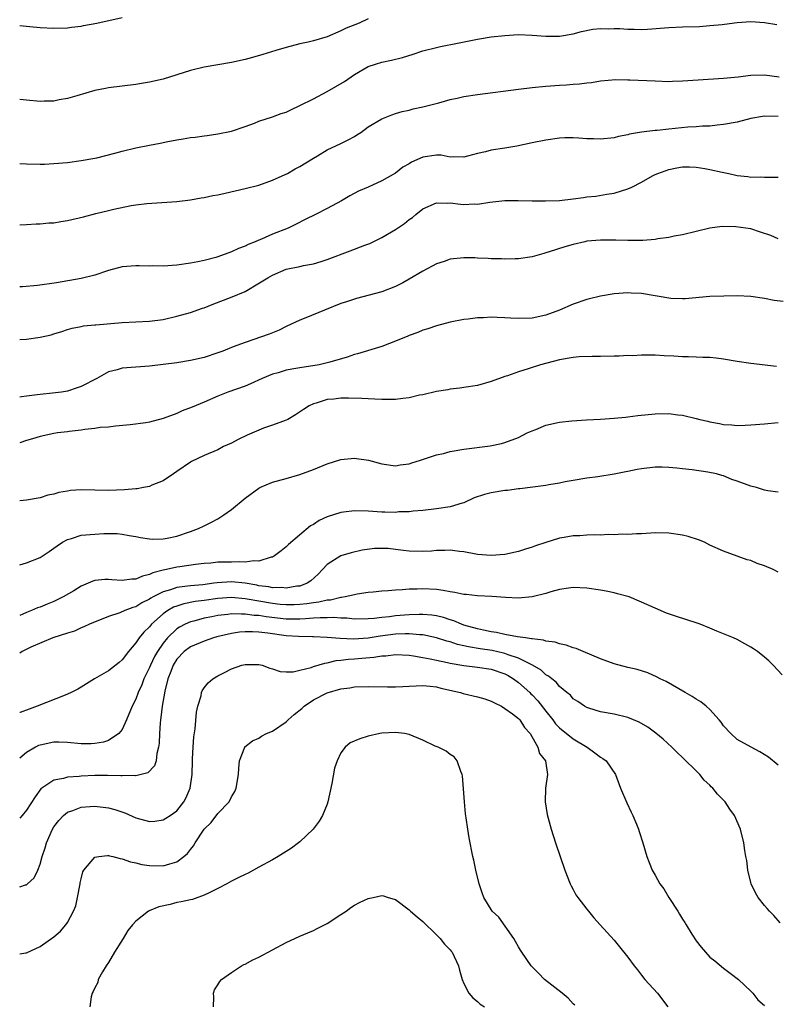
# Model space of a CAD drawing. Units: inches. Extents: x 2511000 to 2514000, y 1515000 to 1518000.
# Drawn here: x 2511000 to 2511111, y 1517719 to 1517864 of the extents above; entities that cross this region are included whole.
import ezdxf

# ---------------------------------------------------------------- set-up
doc = ezdxf.new("R2010")
doc.units = ezdxf.units.IN
doc.header["$MEASUREMENT"] = 0
doc.layers.add('LD25111515_10ft', color=93, linetype='Continuous')

msp = doc.modelspace()

# ---------------------------------------------------------------- linework, layer by layer
at = {"layer": 'LD25111515_10ft'}
for points, elevation in [([(2511000, 1517862.66), (2511001.48, 1517862.52), (2511003, 1517862.34), (2511005, 1517862.24), (2511007, 1517862.32), (2511007.59, 1517862.41), (2511009, 1517862.58), (2511009.34, 1517862.66), (2511011.27, 1517863), (2511015, 1517863.81)], 7640), ([(2511051, 1517863.62), (2511049.67, 1517863), (2511047.76, 1517862.24), (2511047, 1517861.86), (2511045, 1517861.01), (2511043, 1517860.41), (2511042.21, 1517860.21), (2511041, 1517859.96), (2511039, 1517859.44), (2511037.49, 1517859), (2511035.6, 1517858.4), (2511034.05, 1517857.95), (2511033, 1517857.67), (2511031, 1517857.23), (2511027, 1517856.57), (2511025, 1517856.08), (2511021, 1517854.81), (2511019, 1517854.34), (2511017.84, 1517854.16), (2511017, 1517854.01), (2511013, 1517853.51), (2511012.57, 1517853.43), (2511011, 1517853.12), (2511008.38, 1517852.38), (2511007, 1517851.97), (2511005.76, 1517851.76), (2511005, 1517851.6), (2511003.58, 1517851.58), (2511003, 1517851.55), (2511001, 1517851.7), (2511000, 1517851.82)], 7650), ([(2511000, 1517842.44), (2511001, 1517842.39), (2511003, 1517842.36), (2511003.63, 1517842.37), (2511005, 1517842.43), (2511007, 1517842.61), (2511009, 1517842.87), (2511011, 1517843.22), (2511011.27, 1517843.27), (2511013.94, 1517843.94), (2511015, 1517844.25), (2511017, 1517844.73), (2511019, 1517845.13), (2511020.57, 1517845.43), (2511021.67, 1517845.67), (2511023, 1517845.92), (2511023.94, 1517846.06), (2511025, 1517846.26), (2511025.67, 1517846.33), (2511027, 1517846.52), (2511027.43, 1517846.57), (2511029, 1517846.78), (2511031, 1517847.19), (2511033, 1517847.87), (2511034.38, 1517848.38), (2511035, 1517848.63), (2511037, 1517849.29), (2511038.25, 1517849.75), (2511039, 1517849.99), (2511039.68, 1517850.32), (2511041, 1517850.92), (2511043, 1517851.93), (2511045, 1517852.98), (2511047.53, 1517854.47), (2511049, 1517855.5), (2511051, 1517856.65), (2511052.06, 1517857), (2511053, 1517857.28), (2511054.43, 1517857.57), (2511056.03, 1517857.97), (2511057.56, 1517858.44), (2511059, 1517858.93), (2511061, 1517859.45), (2511061.58, 1517859.58), (2511064.09, 1517860.09), (2511067, 1517860.64), (2511069, 1517860.98), (2511071, 1517861.21), (2511073, 1517861.32), (2511075, 1517861.25), (2511077, 1517861.08), (2511079, 1517861.08), (2511081, 1517861.44), (2511082.23, 1517861.77), (2511083.89, 1517862.11), (2511085, 1517862.21), (2511086.17, 1517862.17), (2511087, 1517862.21), (2511087.81, 1517862.19), (2511089, 1517862.11), (2511089.9, 1517862.1), (2511091, 1517862.09), (2511091.88, 1517862.12), (2511095, 1517862.35), (2511097, 1517862.45), (2511099.47, 1517862.53), (2511101, 1517862.63), (2511102.82, 1517862.82), (2511103.16, 1517862.84), (2511105, 1517863.1), (2511107, 1517863.24), (2511109, 1517863.07), (2511110.8, 1517862.8)], 7660), ([(2511000, 1517833.46), (2511001, 1517833.5), (2511002.4, 1517833.6), (2511003, 1517833.62), (2511004.24, 1517833.76), (2511005, 1517833.79), (2511006.03, 1517833.97), (2511007, 1517834.09), (2511009.35, 1517834.65), (2511011.14, 1517835.14), (2511013, 1517835.57), (2511013.78, 1517835.78), (2511016.31, 1517836.31), (2511017, 1517836.42), (2511018.62, 1517836.62), (2511023, 1517836.9), (2511025, 1517837.14), (2511026.57, 1517837.43), (2511027, 1517837.47), (2511028.24, 1517837.76), (2511029, 1517837.87), (2511030.09, 1517838.09), (2511033, 1517838.78), (2511035, 1517839.3), (2511037, 1517840.02), (2511038.83, 1517840.83), (2511039.17, 1517841), (2511040.33, 1517841.67), (2511041, 1517841.99), (2511043, 1517843.25), (2511043.59, 1517843.59), (2511045, 1517844.45), (2511047, 1517845.37), (2511048.08, 1517845.92), (2511049, 1517846.42), (2511049.36, 1517846.64), (2511049.9, 1517847), (2511051, 1517847.84), (2511053, 1517848.99), (2511054.44, 1517849.56), (2511055, 1517849.76), (2511055.96, 1517850.04), (2511057, 1517850.28), (2511057.56, 1517850.44), (2511059, 1517850.73), (2511061.32, 1517851.32), (2511063, 1517851.81), (2511064.02, 1517852.02), (2511065, 1517852.26), (2511067, 1517852.54), (2511073, 1517853.33), (2511075, 1517853.56), (2511077, 1517853.78), (2511079, 1517853.94), (2511080.02, 1517853.98), (2511081, 1517854.07), (2511081.9, 1517854.1), (2511083, 1517854.26), (2511083.68, 1517854.32), (2511085, 1517854.54), (2511087.26, 1517854.74), (2511089, 1517854.69), (2511089.3, 1517854.7), (2511093, 1517854.53), (2511095, 1517854.47), (2511095.52, 1517854.48), (2511097, 1517854.53), (2511099.3, 1517854.7), (2511103, 1517854.93), (2511105.16, 1517855.16), (2511107, 1517855.38), (2511109, 1517855.41), (2511111.14, 1517855.15)], 7670), ([(2511111, 1517849.31), (2511109, 1517849.37), (2511108.68, 1517849.32), (2511106.98, 1517849.02), (2511105, 1517848.51), (2511103, 1517848.15), (2511102.05, 1517848.05), (2511101, 1517847.93), (2511099.9, 1517847.9), (2511099, 1517847.82), (2511097.76, 1517847.76), (2511095, 1517847.48), (2511093.29, 1517847.29), (2511093, 1517847.27), (2511091, 1517847.03), (2511089.25, 1517846.75), (2511089, 1517846.66), (2511087.62, 1517846.38), (2511087, 1517846.22), (2511085, 1517845.99), (2511083.96, 1517846.04), (2511083, 1517846.04), (2511081.83, 1517846.17), (2511081, 1517846.19), (2511079.8, 1517846.2), (2511079, 1517846.16), (2511077, 1517845.87), (2511075, 1517845.48), (2511072.76, 1517845), (2511071, 1517844.69), (2511069, 1517844.39), (2511068.18, 1517844.18), (2511067, 1517843.93), (2511065.52, 1517843.51), (2511065, 1517843.39), (2511063.44, 1517843.44), (2511063, 1517843.4), (2511061.66, 1517843.66), (2511061, 1517843.67), (2511059, 1517843.39), (2511057.36, 1517842.64), (2511057, 1517842.4), (2511056.08, 1517841.92), (2511055, 1517841.03), (2511053, 1517839.91), (2511050.98, 1517839), (2511049.58, 1517838.42), (2511048.29, 1517837.71), (2511047.07, 1517837), (2511045, 1517835.88), (2511043.29, 1517835), (2511041.76, 1517834.24), (2511040.44, 1517833.56), (2511039.29, 1517833), (2511037, 1517832.12), (2511035.39, 1517831.39), (2511035, 1517831.24), (2511034.48, 1517831), (2511033.42, 1517830.58), (2511033, 1517830.35), (2511032, 1517830), (2511031, 1517829.5), (2511029, 1517828.78), (2511028.68, 1517828.68), (2511027, 1517828.26), (2511026.05, 1517828.05), (2511025, 1517827.87), (2511023, 1517827.57), (2511021, 1517827.43), (2511019.45, 1517827.45), (2511019, 1517827.44), (2511017.48, 1517827.48), (2511017, 1517827.48), (2511015, 1517827.31), (2511013, 1517826.77), (2511011, 1517826.09), (2511009, 1517825.6), (2511005.41, 1517825), (2511002.61, 1517824.61), (2511000.41, 1517824.41), (2511000, 1517824.38)], 7680), ([(2511000, 1517816.7), (2511001, 1517816.74), (2511002.99, 1517817.01), (2511004.62, 1517817.38), (2511005, 1517817.51), (2511006.16, 1517817.84), (2511007, 1517818.14), (2511007.66, 1517818.34), (2511009, 1517818.59), (2511009.33, 1517818.67), (2511011, 1517818.82), (2511011.15, 1517818.85), (2511015, 1517819.18), (2511019, 1517819.36), (2511021, 1517819.63), (2511023, 1517820.08), (2511025, 1517820.62), (2511026.75, 1517821.25), (2511027, 1517821.32), (2511028.18, 1517821.82), (2511031.09, 1517822.91), (2511033, 1517823.72), (2511035.09, 1517825), (2511036.3, 1517825.7), (2511037, 1517826.12), (2511039, 1517826.97), (2511041, 1517827.38), (2511041.51, 1517827.51), (2511043, 1517827.77), (2511044.12, 1517828.12), (2511045, 1517828.38), (2511048.35, 1517829.65), (2511050.49, 1517830.49), (2511051.24, 1517830.76), (2511053, 1517831.61), (2511055, 1517832.79), (2511056.32, 1517833.68), (2511057, 1517834.23), (2511057.46, 1517834.54), (2511057.97, 1517835), (2511059, 1517835.83), (2511061, 1517836.71), (2511062.67, 1517836.66), (2511063, 1517836.69), (2511064.51, 1517836.51), (2511065, 1517836.47), (2511066.53, 1517836.53), (2511067, 1517836.52), (2511068.8, 1517836.8), (2511071, 1517837.04), (2511072.97, 1517837.03), (2511074.98, 1517836.98), (2511076.97, 1517836.97), (2511079, 1517837.04), (2511081, 1517837.26), (2511082.53, 1517837.47), (2511083, 1517837.55), (2511084.33, 1517837.67), (2511085.94, 1517837.95), (2511087, 1517838.09), (2511089, 1517838.74), (2511089.56, 1517839), (2511091, 1517839.72), (2511092.63, 1517840.63), (2511093, 1517840.82), (2511093.39, 1517841), (2511095, 1517841.58), (2511096.17, 1517841.83), (2511097, 1517841.94), (2511098.04, 1517841.96), (2511099, 1517841.9), (2511100.28, 1517841.72), (2511101, 1517841.59), (2511102.8, 1517841.2), (2511103.8, 1517841), (2511105, 1517840.71), (2511106.54, 1517840.54), (2511107, 1517840.45), (2511108.48, 1517840.48), (2511109, 1517840.44), (2511111, 1517840.47)], 7690), ([(2511111, 1517831.43), (2511109.9, 1517831.9), (2511108.41, 1517832.41), (2511107, 1517832.88), (2511106.26, 1517833), (2511104.8, 1517833.2), (2511102.79, 1517833.21), (2511101, 1517832.98), (2511097, 1517831.99), (2511095.79, 1517831.79), (2511095, 1517831.61), (2511093.4, 1517831.4), (2511093, 1517831.32), (2511091.19, 1517831.19), (2511091, 1517831.16), (2511089.18, 1517831.18), (2511089, 1517831.16), (2511087.24, 1517831.24), (2511085, 1517831.24), (2511083, 1517831.06), (2511082.69, 1517831), (2511081, 1517830.59), (2511079.76, 1517830.24), (2511077.5, 1517829.5), (2511077, 1517829.36), (2511076.7, 1517829.3), (2511075, 1517828.81), (2511073, 1517828.51), (2511072.51, 1517828.51), (2511071, 1517828.44), (2511070.49, 1517828.49), (2511069, 1517828.49), (2511068.55, 1517828.55), (2511067, 1517828.59), (2511066.62, 1517828.62), (2511065, 1517828.64), (2511063, 1517828.43), (2511062.11, 1517828.11), (2511061, 1517827.76), (2511059, 1517826.69), (2511057, 1517825.53), (2511056.05, 1517825), (2511055, 1517824.46), (2511053, 1517823.67), (2511051.16, 1517823.16), (2511049.29, 1517822.71), (2511047.81, 1517822.19), (2511047, 1517821.94), (2511044.59, 1517821), (2511041.88, 1517819.88), (2511041, 1517819.54), (2511039, 1517818.59), (2511037.96, 1517818.04), (2511037, 1517817.68), (2511036.53, 1517817.47), (2511033, 1517816.27), (2511031.8, 1517815.8), (2511031, 1517815.51), (2511029.73, 1517815), (2511029, 1517814.73), (2511027, 1517814.07), (2511025, 1517813.6), (2511023, 1517813.29), (2511019, 1517812.78), (2511017, 1517812.64), (2511015, 1517812.47), (2511014.26, 1517812.26), (2511013, 1517811.93), (2511011.3, 1517811), (2511009, 1517809.8), (2511008.41, 1517809.59), (2511007, 1517809.14), (2511006.13, 1517809), (2511004.82, 1517808.82), (2511003, 1517808.66), (2511002.58, 1517808.58), (2511001, 1517808.4), (2511000.28, 1517808.28), (2511000, 1517808.25)], 7700), ([(2511111.75, 1517822.25), (2511110.41, 1517822.41), (2511109, 1517822.71), (2511107, 1517822.98), (2511105, 1517823.07), (2511103.05, 1517823.05), (2511101, 1517822.96), (2511097.37, 1517822.63), (2511097, 1517822.63), (2511095.3, 1517822.7), (2511091, 1517823.42), (2511089.49, 1517823.49), (2511089, 1517823.53), (2511087, 1517823.38), (2511085, 1517823.04), (2511083.37, 1517822.63), (2511083, 1517822.55), (2511081, 1517821.88), (2511079.02, 1517821), (2511077, 1517820.25), (2511075, 1517819.82), (2511073, 1517819.74), (2511071.81, 1517819.81), (2511071, 1517819.87), (2511069.89, 1517819.89), (2511069, 1517819.98), (2511067.87, 1517819.87), (2511067, 1517819.88), (2511065.65, 1517819.65), (2511065, 1517819.6), (2511063, 1517819.22), (2511061, 1517818.71), (2511059.74, 1517818.26), (2511059, 1517818.03), (2511058.27, 1517817.73), (2511057, 1517817.28), (2511056.81, 1517817.19), (2511055, 1517816.43), (2511054.1, 1517816.1), (2511053, 1517815.64), (2511049.42, 1517814.58), (2511049, 1517814.47), (2511047.91, 1517814.09), (2511045.39, 1517813.39), (2511044.8, 1517813.2), (2511043.84, 1517813), (2511041, 1517812.55), (2511040.43, 1517812.43), (2511039, 1517812.18), (2511037.83, 1517811.83), (2511037, 1517811.63), (2511035.49, 1517811), (2511033.8, 1517810.2), (2511033, 1517809.86), (2511030.48, 1517809), (2511029, 1517808.4), (2511027, 1517807.52), (2511025.23, 1517806.77), (2511023.77, 1517806.23), (2511023, 1517805.87), (2511021, 1517805.1), (2511019, 1517804.59), (2511018.47, 1517804.47), (2511016.19, 1517804.19), (2511014.01, 1517804.01), (2511013, 1517803.87), (2511011.79, 1517803.79), (2511011, 1517803.64), (2511009.51, 1517803.51), (2511009, 1517803.4), (2511007.22, 1517803.22), (2511007, 1517803.18), (2511005.53, 1517803), (2511005, 1517802.92), (2511003, 1517802.5), (2511001.85, 1517802.15), (2511001, 1517801.91), (2511000, 1517801.55)], 7710), ([(2511110.75, 1517812.75), (2511107, 1517813.16), (2511105, 1517813.46), (2511103, 1517813.81), (2511101.94, 1517813.94), (2511101, 1517814.04), (2511099.95, 1517814.05), (2511099, 1517814.12), (2511097.87, 1517814.13), (2511097, 1517814.17), (2511095.74, 1517814.26), (2511094.3, 1517814.3), (2511093, 1517814.39), (2511091, 1517814.38), (2511089.68, 1517814.32), (2511089, 1517814.33), (2511087.73, 1517814.27), (2511087, 1517814.27), (2511085, 1517814.21), (2511083.8, 1517814.2), (2511081.87, 1517814.13), (2511081, 1517814.07), (2511079, 1517813.73), (2511076.22, 1517813), (2511074.39, 1517812.39), (2511073, 1517811.97), (2511071.39, 1517811.39), (2511071, 1517811.26), (2511069, 1517810.53), (2511067, 1517809.97), (2511065, 1517809.64), (2511064.43, 1517809.57), (2511063, 1517809.41), (2511062.66, 1517809.34), (2511061, 1517809.07), (2511059, 1517808.61), (2511058.52, 1517808.52), (2511057, 1517808.17), (2511056.07, 1517808.07), (2511055, 1517807.92), (2511053, 1517807.9), (2511051.96, 1517807.96), (2511051, 1517808), (2511050.06, 1517808.06), (2511048.1, 1517808.1), (2511047, 1517808.08), (2511045.96, 1517807.96), (2511045, 1517807.88), (2511043.38, 1517807.38), (2511043, 1517807.29), (2511042.37, 1517807), (2511041.54, 1517806.46), (2511040.36, 1517805.64), (2511039.24, 1517805), (2511039, 1517804.89), (2511037, 1517804.14), (2511035.69, 1517803.69), (2511035, 1517803.42), (2511033.3, 1517802.7), (2511031.96, 1517802.04), (2511031, 1517801.53), (2511029.83, 1517801), (2511029, 1517800.56), (2511027, 1517799.71), (2511025.16, 1517798.84), (2511025, 1517798.75), (2511023, 1517797.36), (2511022.52, 1517797), (2511021, 1517796.02), (2511019.35, 1517795.35), (2511019, 1517795.18), (2511018.14, 1517795), (2511017.18, 1517794.82), (2511017, 1517794.82), (2511015.34, 1517794.66), (2511013, 1517794.56), (2511009, 1517794.68), (2511007.44, 1517794.56), (2511007, 1517794.5), (2511005.72, 1517794.28), (2511005, 1517794.07), (2511004.12, 1517793.88), (2511003, 1517793.53), (2511001, 1517793.17), (2511000, 1517793.09)], 7720), ([(2511000, 1517783.72), (2511001, 1517783.97), (2511003, 1517784.79), (2511004.33, 1517785.67), (2511005, 1517786.13), (2511005.5, 1517786.5), (2511006.26, 1517787), (2511007, 1517787.41), (2511007.56, 1517787.56), (2511009, 1517788.02), (2511011, 1517788.21), (2511012.29, 1517788.29), (2511014.27, 1517788.27), (2511015, 1517788.2), (2511016.01, 1517788.01), (2511017, 1517787.85), (2511017.68, 1517787.68), (2511019, 1517787.51), (2511019.47, 1517787.47), (2511021, 1517787.5), (2511021.6, 1517787.6), (2511023, 1517787.89), (2511025, 1517788.58), (2511026.15, 1517789), (2511027, 1517789.43), (2511028.07, 1517789.93), (2511029, 1517790.45), (2511029.88, 1517791), (2511031, 1517791.81), (2511033, 1517793.45), (2511035, 1517794.93), (2511035.14, 1517795), (2511037, 1517795.81), (2511039, 1517796.35), (2511041, 1517796.92), (2511043, 1517797.68), (2511045, 1517798.49), (2511047, 1517799.13), (2511049, 1517799.31), (2511049.28, 1517799.28), (2511051.04, 1517799.04), (2511053, 1517798.5), (2511055, 1517798.21), (2511055.67, 1517798.33), (2511057, 1517798.5), (2511057.37, 1517798.63), (2511058.66, 1517799), (2511061, 1517799.81), (2511062.02, 1517800.02), (2511063, 1517800.28), (2511065, 1517800.63), (2511068.86, 1517801.14), (2511070.52, 1517801.48), (2511071, 1517801.6), (2511073, 1517802.35), (2511074.25, 1517803), (2511075, 1517803.34), (2511075.53, 1517803.53), (2511077, 1517804.13), (2511079, 1517804.57), (2511080.78, 1517804.78), (2511082.93, 1517804.93), (2511084.99, 1517805.01), (2511087, 1517805.15), (2511088.67, 1517805.33), (2511089, 1517805.35), (2511090.45, 1517805.55), (2511093, 1517805.8), (2511095, 1517805.84), (2511096.33, 1517805.67), (2511097, 1517805.61), (2511099, 1517805.14), (2511099.51, 1517805), (2511100.72, 1517804.72), (2511101, 1517804.63), (2511102.41, 1517804.41), (2511103, 1517804.24), (2511104.2, 1517804.2), (2511105, 1517804.1), (2511106.16, 1517804.16), (2511107, 1517804.18), (2511109, 1517804.33), (2511111, 1517804.52)], 7730), ([(2511111, 1517794.34), (2511109.49, 1517794.51), (2511109, 1517794.61), (2511107.81, 1517795), (2511107.19, 1517795.19), (2511107, 1517795.23), (2511105, 1517795.97), (2511104.21, 1517796.21), (2511103, 1517796.71), (2511102.76, 1517796.76), (2511101.98, 1517797), (2511100.71, 1517797.29), (2511098.39, 1517797.6), (2511097, 1517797.77), (2511096.16, 1517797.84), (2511095, 1517797.97), (2511094.01, 1517798.01), (2511093, 1517798), (2511091, 1517797.76), (2511090.35, 1517797.65), (2511089, 1517797.37), (2511088.68, 1517797.32), (2511086.98, 1517796.98), (2511084.6, 1517796.6), (2511083, 1517796.38), (2511081, 1517796.05), (2511079.84, 1517795.84), (2511079, 1517795.66), (2511077.43, 1517795.43), (2511077, 1517795.32), (2511075.08, 1517795.08), (2511073.19, 1517794.81), (2511073, 1517794.81), (2511071.41, 1517794.59), (2511071, 1517794.57), (2511069, 1517794.25), (2511068, 1517794), (2511066.51, 1517793.49), (2511065, 1517792.79), (2511064.73, 1517792.73), (2511063, 1517792.21), (2511061, 1517791.91), (2511059, 1517791.67), (2511057.57, 1517791.57), (2511057, 1517791.48), (2511055.46, 1517791.46), (2511055, 1517791.38), (2511053.43, 1517791.43), (2511053, 1517791.4), (2511051, 1517791.54), (2511049, 1517791.6), (2511047.4, 1517791.4), (2511047, 1517791.36), (2511045, 1517790.71), (2511043.81, 1517790.19), (2511043, 1517789.61), (2511042.58, 1517789.42), (2511039.32, 1517786.68), (2511039, 1517786.35), (2511038.24, 1517785.76), (2511037.3, 1517785), (2511037, 1517784.84), (2511036.81, 1517784.81), (2511035, 1517784.22), (2511034.27, 1517784.27), (2511033, 1517784.07), (2511032.14, 1517784.14), (2511031, 1517784.11), (2511029, 1517784.08), (2511027.96, 1517783.96), (2511027, 1517783.89), (2511025.74, 1517783.74), (2511023.42, 1517783.42), (2511023, 1517783.35), (2511021.47, 1517783), (2511021, 1517782.91), (2511019.49, 1517782.51), (2511019, 1517782.27), (2511017.96, 1517782.04), (2511017, 1517781.62), (2511016.41, 1517781.59), (2511015, 1517781.42), (2511013.5, 1517781.5), (2511013, 1517781.54), (2511012.45, 1517781.55), (2511011, 1517781.4), (2511010.68, 1517781.32), (2511010.01, 1517781), (2511009, 1517780.57), (2511007.91, 1517779.91), (2511006.35, 1517779), (2511005, 1517778.34), (2511004.04, 1517777.96), (2511003, 1517777.51), (2511002.61, 1517777.39), (2511001.75, 1517777), (2511001, 1517776.72), (2511000.48, 1517776.48), (2511000, 1517776.3)], 7740), ([(2511111, 1517782.61), (2511110.25, 1517783), (2511109, 1517783.56), (2511107.92, 1517783.92), (2511107, 1517784.32), (2511106.45, 1517784.45), (2511105, 1517784.99), (2511103, 1517785.7), (2511101, 1517786.6), (2511100.2, 1517787), (2511099.35, 1517787.35), (2511097.83, 1517787.83), (2511097, 1517788.03), (2511095, 1517788.33), (2511093, 1517788.39), (2511092.36, 1517788.36), (2511091, 1517788.25), (2511090.26, 1517788.26), (2511089, 1517788.12), (2511088.18, 1517788.18), (2511087, 1517788.08), (2511086.12, 1517788.12), (2511085, 1517788.06), (2511084.07, 1517788.07), (2511083, 1517788.04), (2511081.97, 1517787.97), (2511081, 1517787.94), (2511079.68, 1517787.68), (2511079, 1517787.59), (2511077.01, 1517786.99), (2511075.5, 1517786.5), (2511075, 1517786.3), (2511074, 1517786), (2511073, 1517785.66), (2511071, 1517785.23), (2511069, 1517785.09), (2511067, 1517785.23), (2511066.74, 1517785.26), (2511065, 1517785.58), (2511064.37, 1517785.63), (2511063, 1517785.86), (2511062.22, 1517785.78), (2511061, 1517785.82), (2511060.28, 1517785.72), (2511059, 1517785.66), (2511057, 1517785.69), (2511056.19, 1517785.81), (2511055, 1517785.93), (2511053.93, 1517786.07), (2511053, 1517786.11), (2511051.9, 1517786.1), (2511050.14, 1517785.86), (2511048.53, 1517785.47), (2511046.99, 1517785.01), (2511045, 1517783.75), (2511044.31, 1517783), (2511043.66, 1517782.34), (2511042.63, 1517781.37), (2511042.09, 1517781), (2511041, 1517780.6), (2511040.56, 1517780.56), (2511039, 1517780.28), (2511038.36, 1517780.36), (2511037, 1517780.35), (2511036.46, 1517780.46), (2511035, 1517780.64), (2511034.71, 1517780.71), (2511033, 1517781), (2511031, 1517781.2), (2511028.92, 1517781.08), (2511028.43, 1517781), (2511026.79, 1517780.79), (2511025, 1517780.64), (2511024.56, 1517780.56), (2511023, 1517780.39), (2511022.05, 1517780.05), (2511021, 1517779.76), (2511019.54, 1517779), (2511019.19, 1517778.81), (2511019, 1517778.66), (2511017.88, 1517778.12), (2511017, 1517777.55), (2511016.54, 1517777.46), (2511015.38, 1517777), (2511014.67, 1517776.67), (2511013, 1517776.13), (2511010.22, 1517775), (2511009.39, 1517774.61), (2511009, 1517774.5), (2511008, 1517774), (2511007, 1517773.71), (2511004.86, 1517773), (2511001.63, 1517771.63), (2511000.37, 1517771), (2511000, 1517770.75)], 7750), ([(2511111.6, 1517767.6), (2511110.26, 1517769), (2511109.63, 1517769.63), (2511109, 1517770.19), (2511107.99, 1517771), (2511107.4, 1517771.4), (2511107, 1517771.66), (2511106.12, 1517772.12), (2511105, 1517772.75), (2511104.48, 1517773), (2511103, 1517773.62), (2511102.01, 1517774.01), (2511101, 1517774.44), (2511099.59, 1517775), (2511099, 1517775.22), (2511096.14, 1517776.14), (2511094.65, 1517776.65), (2511093, 1517777.36), (2511091, 1517778.26), (2511089.2, 1517779), (2511089, 1517779.07), (2511087.48, 1517779.48), (2511087, 1517779.6), (2511085.84, 1517779.84), (2511085, 1517779.99), (2511083, 1517780.29), (2511081, 1517780.38), (2511080.3, 1517780.3), (2511079, 1517780.09), (2511077.75, 1517779.75), (2511077, 1517779.51), (2511075, 1517779.01), (2511073, 1517778.8), (2511071.09, 1517778.91), (2511069.08, 1517779.08), (2511067, 1517779.18), (2511065.36, 1517779.36), (2511065, 1517779.38), (2511063.66, 1517779.66), (2511063, 1517779.76), (2511061.96, 1517779.96), (2511061, 1517780.09), (2511059, 1517780.2), (2511058.15, 1517780.15), (2511057, 1517780.14), (2511056.04, 1517780.04), (2511055, 1517780.01), (2511053.9, 1517779.9), (2511053, 1517779.85), (2511051.72, 1517779.72), (2511051, 1517779.64), (2511049.41, 1517779.41), (2511049, 1517779.33), (2511047.64, 1517779), (2511047.09, 1517778.91), (2511047, 1517778.91), (2511045.46, 1517778.54), (2511045, 1517778.53), (2511043.78, 1517778.22), (2511043, 1517778.15), (2511042.02, 1517777.98), (2511041, 1517777.87), (2511040.17, 1517777.83), (2511039, 1517777.83), (2511038.1, 1517777.9), (2511037, 1517778.02), (2511035, 1517778.36), (2511033.31, 1517778.69), (2511033, 1517778.73), (2511031, 1517778.93), (2511029, 1517778.79), (2511027, 1517778.49), (2511025.69, 1517778.31), (2511024.01, 1517777.99), (2511023, 1517777.67), (2511022.52, 1517777.48), (2511021.69, 1517777), (2511021, 1517776.52), (2511019.31, 1517775), (2511019.16, 1517774.84), (2511019, 1517774.64), (2511018.16, 1517773.84), (2511017.47, 1517773), (2511017, 1517772.28), (2511015.94, 1517771), (2511015, 1517769.77), (2511014.58, 1517769.42), (2511013, 1517768.2), (2511010.95, 1517767), (2511009, 1517765.79), (2511008.5, 1517765.5), (2511007.53, 1517765), (2511007, 1517764.76), (2511006.64, 1517764.64), (2511002.57, 1517763), (2511001.41, 1517762.59), (2511000.09, 1517762.09), (2511000, 1517762.06)], 7760), ([(2511111, 1517754.38), (2511109.56, 1517755.56), (2511108.33, 1517756.33), (2511107.04, 1517757), (2511105, 1517758.15), (2511104.05, 1517759), (2511103, 1517760.15), (2511102.65, 1517760.65), (2511102.37, 1517761), (2511101, 1517762.51), (2511100.48, 1517763), (2511099.67, 1517763.67), (2511099, 1517764.04), (2511098.43, 1517764.43), (2511097.39, 1517765), (2511094.6, 1517766.6), (2511093.75, 1517767), (2511093.28, 1517767.28), (2511091.9, 1517767.9), (2511090.38, 1517768.38), (2511089, 1517768.69), (2511087, 1517769.22), (2511085, 1517769.95), (2511082.44, 1517771), (2511081.45, 1517771.45), (2511081, 1517771.56), (2511079.96, 1517771.96), (2511079, 1517772.13), (2511078.36, 1517772.36), (2511077, 1517772.54), (2511076.66, 1517772.66), (2511075, 1517772.85), (2511074.89, 1517772.89), (2511074.01, 1517773), (2511072.83, 1517773.17), (2511071, 1517773.52), (2511069.79, 1517773.79), (2511069, 1517773.9), (2511067.88, 1517774.12), (2511067, 1517774.32), (2511065, 1517774.88), (2511064.65, 1517775), (2511063.51, 1517775.51), (2511063, 1517775.65), (2511062, 1517776), (2511061, 1517776.22), (2511060.32, 1517776.32), (2511059, 1517776.43), (2511058.44, 1517776.44), (2511057, 1517776.38), (2511055, 1517776.22), (2511054.1, 1517776.1), (2511053, 1517776), (2511051.85, 1517775.85), (2511051, 1517775.79), (2511049, 1517775.75), (2511047.87, 1517775.87), (2511047, 1517775.87), (2511045.98, 1517775.98), (2511045, 1517775.95), (2511043.96, 1517775.96), (2511043, 1517775.88), (2511041.82, 1517775.82), (2511041, 1517775.74), (2511039.77, 1517775.77), (2511039, 1517775.77), (2511036.08, 1517776.08), (2511035, 1517776.26), (2511034.29, 1517776.29), (2511033, 1517776.48), (2511032.46, 1517776.46), (2511031, 1517776.53), (2511030.44, 1517776.44), (2511029, 1517776.3), (2511028.11, 1517776.11), (2511027, 1517775.9), (2511025.47, 1517775.47), (2511025, 1517775.36), (2511024.2, 1517775), (2511023.41, 1517774.59), (2511023, 1517774.32), (2511021.62, 1517773), (2511021, 1517772.25), (2511020.15, 1517771), (2511019.74, 1517770.26), (2511019.14, 1517769), (2511019, 1517768.66), (2511018.19, 1517767), (2511017.86, 1517766.14), (2511017.35, 1517765), (2511017, 1517764.02), (2511016.46, 1517763), (2511015.63, 1517761), (2511015, 1517759.6), (2511014.51, 1517759), (2511013, 1517757.99), (2511012.25, 1517757.75), (2511011, 1517757.54), (2511010.48, 1517757.52), (2511009, 1517757.51), (2511007, 1517757.7), (2511005.75, 1517757.75), (2511005, 1517757.75), (2511003, 1517757.32), (2511002.77, 1517757.23), (2511002.32, 1517757), (2511001, 1517756.24), (2511000, 1517755.4)], 7770), ([(2511111.3, 1517731.3), (2511110.36, 1517732.36), (2511109.73, 1517733), (2511109.4, 1517733.4), (2511109, 1517733.85), (2511108.08, 1517735), (2511107.7, 1517735.7), (2511107.06, 1517737), (2511107, 1517737.2), (2511106.55, 1517739), (2511106.4, 1517740.4), (2511106.26, 1517741), (2511106.1, 1517741.9), (2511105.98, 1517743), (2511105.48, 1517745), (2511104.63, 1517747), (2511103.94, 1517747.94), (2511103.26, 1517749), (2511102.11, 1517750.11), (2511101.43, 1517751), (2511101.2, 1517751.2), (2511101, 1517751.43), (2511100.16, 1517752.16), (2511099.51, 1517753), (2511099, 1517753.53), (2511097.24, 1517755.24), (2511097, 1517755.51), (2511096.22, 1517756.22), (2511095.45, 1517757), (2511094.19, 1517758.19), (2511093.08, 1517759.08), (2511091.92, 1517759.92), (2511090.67, 1517760.67), (2511089, 1517761.34), (2511087, 1517761.82), (2511085, 1517762.2), (2511083.29, 1517762.71), (2511083, 1517762.81), (2511082.66, 1517763), (2511081.68, 1517763.68), (2511081, 1517764.09), (2511080.61, 1517764.61), (2511080.09, 1517765), (2511079, 1517765.88), (2511078.53, 1517766.53), (2511077.87, 1517767), (2511077.4, 1517767.4), (2511077, 1517767.61), (2511076.3, 1517768.3), (2511075.03, 1517769), (2511073, 1517770.03), (2511071.48, 1517770.52), (2511071, 1517770.72), (2511070.78, 1517770.78), (2511069.14, 1517771.14), (2511067.4, 1517771.4), (2511065.69, 1517771.69), (2511065, 1517771.86), (2511064.06, 1517772.06), (2511063, 1517772.42), (2511062.53, 1517772.53), (2511061, 1517773.02), (2511059, 1517773.44), (2511058.55, 1517773.45), (2511057, 1517773.62), (2511056.42, 1517773.58), (2511055, 1517773.56), (2511052.74, 1517773.26), (2511051, 1517772.98), (2511048.84, 1517772.84), (2511046.92, 1517772.92), (2511045, 1517773.08), (2511043, 1517773.15), (2511042.86, 1517773.14), (2511040.81, 1517773.19), (2511039, 1517773.33), (2511036.29, 1517773.71), (2511035, 1517773.86), (2511034.09, 1517773.91), (2511033, 1517773.91), (2511032.15, 1517773.85), (2511031, 1517773.66), (2511028.86, 1517773.14), (2511028.35, 1517773), (2511027, 1517772.52), (2511025, 1517771.68), (2511024.09, 1517771), (2511023, 1517769.87), (2511022.47, 1517769), (2511022.1, 1517768.1), (2511021.69, 1517767), (2511021.22, 1517765.22), (2511020.84, 1517763), (2511020.67, 1517761.33), (2511020.6, 1517761), (2511020.54, 1517760.54), (2511020.45, 1517759), (2511020.4, 1517757.6), (2511020.32, 1517757), (2511020.07, 1517756.07), (2511019.95, 1517755), (2511019.73, 1517754.27), (2511018.74, 1517753.26), (2511017.79, 1517753), (2511017, 1517752.81), (2511016.84, 1517752.84), (2511015, 1517752.79), (2511014.81, 1517752.81), (2511012.85, 1517752.85), (2511011, 1517752.84), (2511009, 1517752.77), (2511008.72, 1517752.72), (2511007, 1517752.6), (2511006.42, 1517752.42), (2511005, 1517752.19), (2511003.08, 1517750.92), (2511002.24, 1517749.76), (2511001, 1517747.77), (2511000.36, 1517747), (2511000, 1517746.6)], 7780), ([(2511000, 1517736.58), (2511000.85, 1517736.85), (2511001, 1517736.88), (2511001.15, 1517737), (2511002.12, 1517737.88), (2511002.63, 1517739), (2511003, 1517739.86), (2511003.3, 1517741), (2511003.73, 1517742.27), (2511003.91, 1517743), (2511004.78, 1517745), (2511005, 1517745.37), (2511005.72, 1517746.28), (2511006.4, 1517747), (2511007, 1517747.5), (2511007.76, 1517747.76), (2511009, 1517748.24), (2511010.33, 1517748.33), (2511011, 1517748.39), (2511013, 1517748.14), (2511013.9, 1517747.9), (2511015.39, 1517747.39), (2511017, 1517746.65), (2511019, 1517746.13), (2511019.8, 1517746.2), (2511021, 1517746.37), (2511021.4, 1517746.6), (2511022, 1517747), (2511023, 1517747.7), (2511024.01, 1517749), (2511024.37, 1517749.63), (2511024.97, 1517751), (2511025.23, 1517753), (2511025.28, 1517755), (2511025.31, 1517755.31), (2511025.38, 1517757), (2511025.5, 1517758.5), (2511025.67, 1517759.67), (2511025.87, 1517762.13), (2511026.06, 1517763), (2511026.54, 1517764.54), (2511026.62, 1517765), (2511026.72, 1517765.28), (2511027, 1517765.7), (2511027.58, 1517766.42), (2511028.28, 1517767), (2511029, 1517767.45), (2511029.95, 1517767.95), (2511031, 1517768.47), (2511032.5, 1517769), (2511033, 1517769.13), (2511035, 1517769.12), (2511035.47, 1517769), (2511036.59, 1517768.59), (2511037, 1517768.48), (2511038.11, 1517768.11), (2511039, 1517768.06), (2511040.04, 1517768.04), (2511041, 1517768.29), (2511042.66, 1517768.66), (2511043, 1517768.8), (2511044.67, 1517769.33), (2511045, 1517769.35), (2511046.31, 1517769.69), (2511047, 1517769.74), (2511048.11, 1517769.89), (2511049, 1517769.95), (2511050.05, 1517770.05), (2511051.83, 1517770.17), (2511053, 1517770.38), (2511053.6, 1517770.4), (2511055, 1517770.59), (2511057, 1517770.47), (2511057.61, 1517770.39), (2511059, 1517770.12), (2511060.05, 1517769.95), (2511061, 1517769.73), (2511062.59, 1517769.41), (2511063, 1517769.31), (2511065, 1517768.95), (2511067, 1517768.71), (2511069, 1517768.43), (2511071, 1517767.76), (2511071.49, 1517767.49), (2511072.28, 1517767), (2511073, 1517766.47), (2511074.65, 1517765), (2511074.82, 1517764.82), (2511075, 1517764.67), (2511075.81, 1517763.81), (2511077, 1517762.27), (2511078.01, 1517761), (2511078.42, 1517760.42), (2511079, 1517759.86), (2511081, 1517758.24), (2511083.03, 1517757), (2511084.18, 1517756.18), (2511085, 1517755.54), (2511085.35, 1517755.35), (2511085.85, 1517755), (2511087.19, 1517753), (2511087.9, 1517751), (2511088.84, 1517748.84), (2511089.47, 1517747.47), (2511089.73, 1517747), (2511090.26, 1517745.74), (2511090.54, 1517745), (2511090.64, 1517744.64), (2511091.17, 1517743), (2511091.76, 1517741), (2511092.14, 1517740.14), (2511092.55, 1517739), (2511093, 1517738.26), (2511093.68, 1517737), (2511094.26, 1517736.26), (2511095.02, 1517734.98), (2511096.29, 1517733), (2511096.58, 1517732.58), (2511097, 1517731.85), (2511097.35, 1517731.35), (2511097.53, 1517731), (2511098.38, 1517729.62), (2511099, 1517728.65), (2511099.75, 1517727.75), (2511100.36, 1517727), (2511101, 1517726.28), (2511101.71, 1517725.71), (2511103, 1517724.64), (2511103.95, 1517723.95), (2511105.19, 1517723), (2511107, 1517721.3), (2511107.27, 1517721), (2511108.04, 1517720.04), (2511109, 1517719.19)], 7790), ([(2511000, 1517726.78), (2511000.89, 1517726.89), (2511001, 1517726.91), (2511003, 1517727.85), (2511005, 1517729.23), (2511005.95, 1517730.05), (2511006.75, 1517731), (2511007, 1517731.36), (2511007.86, 1517733), (2511008.2, 1517733.8), (2511008.48, 1517735), (2511008.86, 1517737), (2511008.87, 1517737.13), (2511009, 1517737.72), (2511009.26, 1517738.74), (2511009.41, 1517739), (2511011, 1517740.9), (2511011.58, 1517741), (2511012.83, 1517741.17), (2511013, 1517741.16), (2511013.12, 1517741.12), (2511013.65, 1517741), (2511014.69, 1517740.69), (2511015, 1517740.68), (2511016.21, 1517740.21), (2511017, 1517740.06), (2511017.85, 1517739.85), (2511019, 1517739.68), (2511021, 1517739.63), (2511021.95, 1517739.95), (2511023, 1517740.21), (2511024.01, 1517741), (2511024.54, 1517741.46), (2511025, 1517742.05), (2511025.44, 1517742.56), (2511025.7, 1517743), (2511027, 1517745.02), (2511028.01, 1517745.99), (2511029, 1517747.29), (2511030.66, 1517749), (2511031, 1517749.75), (2511031.47, 1517750.53), (2511031.66, 1517751), (2511032.01, 1517753), (2511032.07, 1517753.93), (2511032.18, 1517755), (2511032.93, 1517757), (2511032.96, 1517757.04), (2511034.08, 1517757.92), (2511035, 1517758.31), (2511035.4, 1517758.6), (2511036.14, 1517759), (2511037, 1517759.36), (2511039, 1517760.73), (2511039.27, 1517761), (2511040.19, 1517761.81), (2511041.31, 1517762.69), (2511041.64, 1517763), (2511043, 1517763.93), (2511045, 1517764.95), (2511047, 1517765.53), (2511048.31, 1517765.69), (2511049, 1517765.83), (2511051, 1517765.91), (2511053.84, 1517765.84), (2511055, 1517765.84), (2511056.09, 1517765.91), (2511057, 1517765.93), (2511058, 1517766), (2511059, 1517766.02), (2511060.06, 1517765.94), (2511061, 1517765.83), (2511061.65, 1517765.65), (2511064.49, 1517765), (2511064.88, 1517764.88), (2511067, 1517764.4), (2511068.09, 1517764.09), (2511069, 1517763.76), (2511069.49, 1517763.49), (2511070.5, 1517763), (2511071, 1517762.69), (2511072.12, 1517761.88), (2511073, 1517761.21), (2511073.19, 1517761), (2511073.88, 1517759.88), (2511074.68, 1517759), (2511075.84, 1517757), (2511076.09, 1517756.09), (2511076.93, 1517755), (2511077.22, 1517753), (2511076.97, 1517751), (2511076.88, 1517749), (2511077.17, 1517747.17), (2511077.77, 1517745), (2511078.42, 1517743), (2511079.76, 1517739), (2511080.55, 1517737), (2511080.69, 1517736.69), (2511081, 1517736.17), (2511081.41, 1517735.41), (2511081.69, 1517735), (2511083, 1517733.29), (2511083.24, 1517733), (2511084.01, 1517732.01), (2511084.95, 1517731), (2511087, 1517728.74), (2511087.79, 1517727.79), (2511089, 1517726.26), (2511089.9, 1517725), (2511090.4, 1517724.4), (2511091, 1517723.62), (2511091.5, 1517723), (2511093.32, 1517721), (2511094.85, 1517719)], 7800), ([(2511081.23, 1517719.23), (2511081, 1517719.43), (2511080.28, 1517720.28), (2511079.39, 1517721), (2511076.79, 1517723), (2511075.92, 1517723.92), (2511074.87, 1517725), (2511073.5, 1517727), (2511073.31, 1517727.31), (2511073, 1517727.77), (2511072.57, 1517728.57), (2511072.3, 1517729), (2511070.1, 1517732.11), (2511069.15, 1517733), (2511067.92, 1517735), (2511067.7, 1517735.7), (2511067.23, 1517737), (2511066.75, 1517739), (2511066.46, 1517740.46), (2511066.32, 1517741), (2511065.76, 1517743.76), (2511065.56, 1517745), (2511065.34, 1517746.66), (2511065.24, 1517747.24), (2511065.09, 1517749), (2511064.82, 1517752.82), (2511064.76, 1517753), (2511064.54, 1517753.46), (2511064.04, 1517755), (2511063.58, 1517755.58), (2511063, 1517755.96), (2511062.41, 1517756.41), (2511061.23, 1517757), (2511060.82, 1517757.18), (2511059, 1517758.03), (2511057, 1517758.88), (2511056.31, 1517759), (2511055, 1517759.17), (2511053, 1517759.05), (2511052.72, 1517759), (2511051, 1517758.61), (2511049.77, 1517758.23), (2511048.36, 1517757.64), (2511047.64, 1517757), (2511047, 1517756.17), (2511046.44, 1517755), (2511046.07, 1517753.93), (2511045.67, 1517751.67), (2511045.11, 1517749), (2511045, 1517748.68), (2511044.31, 1517747), (2511043.82, 1517746.18), (2511042.95, 1517745), (2511041, 1517743.16), (2511040.8, 1517743), (2511039.76, 1517742.24), (2511039, 1517741.74), (2511037.82, 1517741), (2511037, 1517740.53), (2511035, 1517739.43), (2511033.42, 1517738.58), (2511033, 1517738.39), (2511032.08, 1517737.92), (2511031, 1517737.4), (2511030.32, 1517737), (2511029, 1517736.32), (2511027.71, 1517735.71), (2511027, 1517735.32), (2511025.29, 1517734.71), (2511025, 1517734.66), (2511023.64, 1517734.36), (2511023, 1517734.25), (2511022, 1517734), (2511020.34, 1517733.66), (2511018.94, 1517733.06), (2511018.85, 1517733), (2511017, 1517731.54), (2511016.53, 1517731), (2511015.84, 1517730.16), (2511015.15, 1517729), (2511013.89, 1517727), (2511013, 1517725.51), (2511012.65, 1517725), (2511012.12, 1517724.12), (2511011.5, 1517723), (2511011.42, 1517722.58), (2511011, 1517721.78), (2511010.75, 1517721.25), (2511010.6, 1517721), (2511010.47, 1517720.47), (2511010.25, 1517719)], 7810), ([(2511028.34, 1517719), (2511028.41, 1517720.41), (2511028.36, 1517721), (2511028.52, 1517721.49), (2511029, 1517722.21), (2511029.29, 1517722.71), (2511029.51, 1517723), (2511031, 1517724.02), (2511032.46, 1517725), (2511032.81, 1517725.19), (2511033, 1517725.26), (2511034.13, 1517725.87), (2511035, 1517726.27), (2511039, 1517728.4), (2511041, 1517729.33), (2511042.16, 1517729.84), (2511043, 1517730.17), (2511043.52, 1517730.48), (2511045, 1517731.21), (2511047, 1517732.53), (2511047.76, 1517733), (2511048.47, 1517733.53), (2511049, 1517733.88), (2511049.74, 1517734.26), (2511051, 1517734.87), (2511051.74, 1517735), (2511053, 1517735.3), (2511053.24, 1517735.24), (2511053.91, 1517735), (2511054.78, 1517734.78), (2511055, 1517734.69), (2511057, 1517733.2), (2511057.2, 1517733), (2511058.16, 1517732.16), (2511059, 1517731.5), (2511061, 1517729.55), (2511061.54, 1517729), (2511062.16, 1517728.16), (2511063, 1517727.32), (2511063.14, 1517727.14), (2511063.28, 1517727), (2511064.2, 1517725), (2511064.36, 1517724.36), (2511064.73, 1517723), (2511065, 1517722.39), (2511065.75, 1517721), (2511066.3, 1517720.3), (2511067, 1517719.76), (2511067.37, 1517719.37), (2511068.02, 1517719)], 7820)]:
    msp.add_lwpolyline(points, dxfattribs=dict(at, elevation=elevation))

doc.saveas('drawing.dxf')
